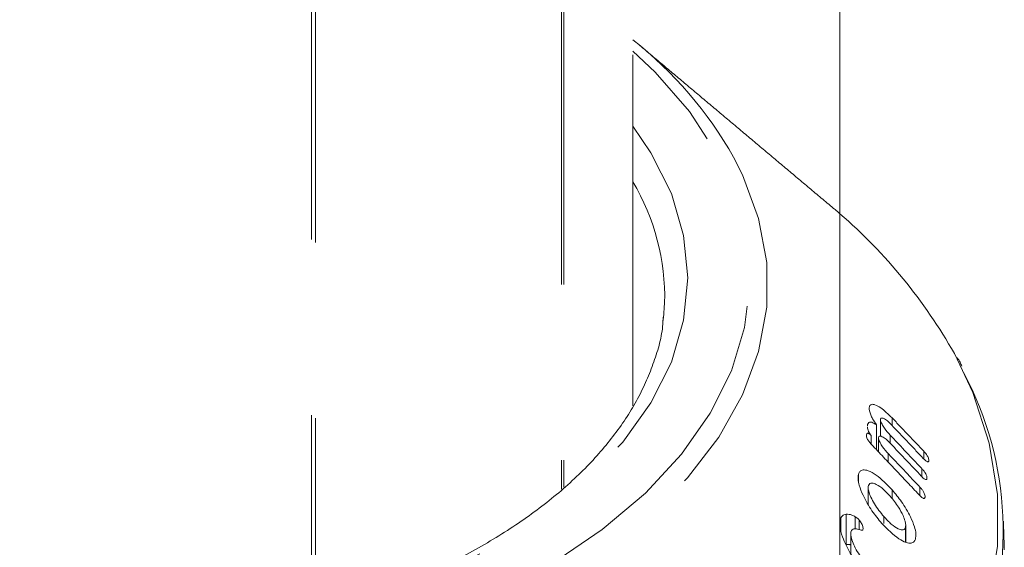
# Model space of a CAD drawing. Units: millimetres. Extents: x -33898 to -26473, y 238 to 5488.
# Drawn here: x -31588 to -31562, y 1145 to 1159 of the extents above; entities that cross this region are included whole.
import ezdxf

# ---------------------------------------------------------------- set-up
doc = ezdxf.new("R2010")
doc.units = ezdxf.units.MM
doc.header["$LTSCALE"] = 3
doc.linetypes.add('LÍNEAS_OCULTAS2', pattern=[4.7625, 3.175, -1.5875])
doc.layers.get('0').update_dxf_attribs({"lineweight": 15})
doc.layers.add('Grosor 0', color=7, linetype='Continuous', lineweight=0)

msp = doc.modelspace()

# ---------------------------------------------------------------- linework, layer by layer
at = {"color": 7, "linetype": 'Continuous', "lineweight": 15}
for p, q in [((-31566.164, 1138.132), (-31566.164, 1177.395)), ((-31565.365, 1148.908), (-31565.365, 1148.968)), ((-31565.171, 1147.827), (-31565.171, 1148.504)), ((-31565.064, 1148.197), (-31565.064, 1148.65)), ((-31564.748, 1148.487), (-31564.748, 1148.693)), ((-31565.319, 1147.985), (-31565.319, 1148.216)), ((-31564.799, 1148.005), (-31564.799, 1148.223)), ((-31565.116, 1147.769), (-31565.116, 1148.158)), ((-31564.851, 1147.49), (-31564.851, 1147.722)), ((-31563.89, 1147.584), (-31563.89, 1147.788)), ((-31565.66, 1146.968), (-31565.66, 1147.164)), ((-31563.942, 1147.101), (-31563.942, 1147.317)), ((-31564.744, 1146.495), (-31564.744, 1146.737)), ((-31563.994, 1146.587), (-31563.994, 1146.816)), ((-31565.991, 1145.259), (-31565.991, 1146.076)), ((-31566.136, 1145.626), (-31566.136, 1145.979)), ((-31565.747, 1145.679), (-31565.747, 1146.01)), ((-31565.637, 1145.66), (-31565.637, 1145.92)), ((-31564.971, 1145.829), (-31564.971, 1146.015)), ((-31564.386, 1145.323), (-31564.386, 1145.713))]:
    msp.add_line(p, q, dxfattribs=at)
at = {"color": 7, "linetype": 'Continuous', "lineweight": 15, "flags": 128}
msp.add_lwpolyline([(-31566.164, 1137.623), (-31565.175, 1138.545), (-31564.095, 1139.797), (-31563.22, 1141.101), (-31562.557, 1142.446), (-31562.112, 1143.821), (-31561.888, 1145.214), (-31561.888, 1146.612), (-31562.112, 1148.005), (-31562.557, 1149.38), (-31563.058, 1150.435)], dxfattribs=at)
at = {"color": 7, "linetype": 'Continuous', "lineweight": 15}
for centre, radius, start, end in [((-31575.601, 1143.332), 14.415, 29.5242, 49.1046), ((-31570.915, 1145.616), 9.182, 337.1641, 27.9923)]:
    msp.add_arc(centre, radius, start, end, dxfattribs=at)
for points, knots in [([(-31562.856, 1150.093), (-31562.871, 1150.128), (-31562.904, 1150.208), (-31562.953, 1150.283), (-31562.981, 1150.326)], [0, 0, 0, 0, 0.442736, 1, 1, 1, 1]), ([(-31565.365, 1148.968), (-31565.365, 1148.941), (-31565.366, 1148.887), (-31565.33, 1148.777), (-31565.266, 1148.645), (-31565.207, 1148.558), (-31565.171, 1148.504)], [0, 0, 0, 0, 0.227504, 0.457577, 0.664549, 1, 1, 1, 1]), ([(-31564.748, 1148.693), (-31564.852, 1148.793), (-31565.015, 1148.95), (-31565.199, 1149.049), (-31565.299, 1149.066), (-31565.351, 1149.035), (-31565.36, 1148.989), (-31565.365, 1148.968)], [0, 0, 0, 0, 0.398779, 0.624136, 0.777975, 0.900873, 1, 1, 1, 1]), ([(-31565.171, 1148.504), (-31565.214, 1148.531), (-31565.284, 1148.576), (-31565.362, 1148.582), (-31565.404, 1148.546), (-31565.412, 1148.498), (-31565.417, 1148.475)], [0, 0, 0, 0, 0.35173, 0.571555, 0.792785, 1, 1, 1, 1]), ([(-31565.415, 1148.448), (-31565.416, 1148.436), (-31565.416, 1148.41), (-31565.4, 1148.354), (-31565.369, 1148.285), (-31565.337, 1148.241), (-31565.319, 1148.216)], [0, 0, 0, 0, 0.192504, 0.43589, 0.67908, 1, 1, 1, 1]), ([(-31565.064, 1148.65), (-31565.061, 1148.662), (-31565.054, 1148.687), (-31565.015, 1148.691), (-31564.946, 1148.663), (-31564.858, 1148.6), (-31564.794, 1148.535), (-31564.769, 1148.509)], [0, 0, 0, 0, 0.131357, 0.264182, 0.470316, 0.789478, 1, 1, 1, 1]), ([(-31564.799, 1148.223), (-31564.852, 1148.282), (-31564.932, 1148.37), (-31565.011, 1148.5), (-31565.045, 1148.569), (-31565.063, 1148.615), (-31565.064, 1148.638), (-31565.064, 1148.649), (-31565.064, 1148.65)], [0, 0, 0, 0, 0.4618205, 0.6959909, 0.8170433, 0.9027303, 0.9892397, 1, 1, 1, 1]), ([(-31565.319, 1148.216), (-31565.336, 1148.233), (-31565.363, 1148.26), (-31565.397, 1148.276), (-31565.419, 1148.275), (-31565.436, 1148.256), (-31565.44, 1148.231), (-31565.442, 1148.216)], [0, 0, 0, 0, 0.2667253, 0.4231207, 0.5791585, 0.7400055, 1, 1, 1, 1]), ([(-31565.442, 1148.216), (-31565.442, 1148.203), (-31565.442, 1148.178), (-31565.424, 1148.129), (-31565.392, 1148.072), (-31565.35, 1148.017), (-31565.316, 1147.981), (-31565.302, 1147.966)], [0, 0, 0, 0, 0.182415, 0.348115, 0.492586, 0.790064, 1, 1, 1, 1]), ([(-31565.116, 1148.158), (-31565.113, 1148.17), (-31565.106, 1148.195), (-31565.069, 1148.203), (-31565.005, 1148.182), (-31564.916, 1148.123), (-31564.851, 1148.057), (-31564.82, 1148.027)], [0, 0, 0, 0, 0.1264825, 0.2542814, 0.4525279, 0.7491612, 1, 1, 1, 1]), ([(-31564.851, 1147.722), (-31564.904, 1147.78), (-31564.984, 1147.87), (-31565.063, 1148.001), (-31565.097, 1148.074), (-31565.115, 1148.123), (-31565.116, 1148.146), (-31565.116, 1148.158)], [0, 0, 0, 0, 0.456255, 0.695086, 0.819864, 0.906646, 1, 1, 1, 1]), ([(-31563.751, 1147.525), (-31563.751, 1147.543), (-31563.75, 1147.57), (-31563.769, 1147.623), (-31563.796, 1147.672), (-31563.838, 1147.73), (-31563.871, 1147.767), (-31563.89, 1147.788)], [0, 0, 0, 0, 0.251569, 0.394774, 0.538118, 0.735316, 1, 1, 1, 1]), ([(-31563.911, 1147.603), (-31563.884, 1147.576), (-31563.846, 1147.537), (-31563.798, 1147.504), (-31563.772, 1147.495), (-31563.756, 1147.503), (-31563.753, 1147.517), (-31563.751, 1147.525)], [0, 0, 0, 0, 0.391781, 0.56222, 0.734418, 0.855531, 1, 1, 1, 1]), ([(-31565.66, 1147.164), (-31565.667, 1147.122), (-31565.681, 1147.038), (-31565.637, 1146.834), (-31565.516, 1146.536), (-31565.307, 1146.17), (-31565.117, 1145.94), (-31565.026, 1145.829)], [0, 0, 0, 0, 0.120134, 0.240597, 0.422497, 0.722317, 1, 1, 1, 1]), ([(-31564.744, 1146.737), (-31564.889, 1146.886), (-31565.111, 1147.114), (-31565.381, 1147.261), (-31565.531, 1147.292), (-31565.621, 1147.254), (-31565.647, 1147.193), (-31565.66, 1147.164)], [0, 0, 0, 0, 0.4148051, 0.6328281, 0.7829005, 0.8995843, 1, 1, 1, 1]), ([(-31563.963, 1147.121), (-31563.935, 1147.092), (-31563.894, 1147.051), (-31563.846, 1147.019), (-31563.821, 1147.016), (-31563.806, 1147.025), (-31563.804, 1147.04), (-31563.803, 1147.047)], [0, 0, 0, 0, 0.41908, 0.602014, 0.741522, 0.881254, 1, 1, 1, 1]), ([(-31563.803, 1147.047), (-31563.802, 1147.066), (-31563.802, 1147.095), (-31563.821, 1147.151), (-31563.849, 1147.204), (-31563.891, 1147.261), (-31563.924, 1147.298), (-31563.942, 1147.317)], [0, 0, 0, 0, 0.2492661, 0.3979857, 0.5468225, 0.7566303, 1, 1, 1, 1]), ([(-31564.971, 1146.015), (-31565.06, 1146.125), (-31565.192, 1146.287), (-31565.322, 1146.535), (-31565.38, 1146.687), (-31565.401, 1146.796), (-31565.393, 1146.838), (-31565.389, 1146.857)], [0, 0, 0, 0, 0.427586, 0.633774, 0.807803, 0.914306, 1, 1, 1, 1]), ([(-31565.389, 1146.857), (-31565.379, 1146.878), (-31565.358, 1146.92), (-31565.282, 1146.931), (-31565.155, 1146.885), (-31564.983, 1146.767), (-31564.857, 1146.632), (-31564.799, 1146.568)], [0, 0, 0, 0, 0.122611, 0.245708, 0.429287, 0.733159, 1, 1, 1, 1]), ([(-31564.799, 1146.568), (-31564.72, 1146.472), (-31564.589, 1146.311), (-31564.459, 1146.069), (-31564.395, 1145.906), (-31564.372, 1145.789), (-31564.381, 1145.738), (-31564.386, 1145.713)], [0, 0, 0, 0, 0.370082, 0.615066, 0.771405, 0.888047, 1, 1, 1, 1]), ([(-31564.116, 1145.406), (-31564.107, 1145.452), (-31564.091, 1145.545), (-31564.139, 1145.76), (-31564.267, 1146.06), (-31564.475, 1146.413), (-31564.658, 1146.633), (-31564.744, 1146.737)], [0, 0, 0, 0, 0.1329011, 0.2667246, 0.4488287, 0.7415938, 1, 1, 1, 1]), ([(-31564.014, 1146.606), (-31563.988, 1146.58), (-31563.952, 1146.543), (-31563.905, 1146.511), (-31563.879, 1146.503), (-31563.862, 1146.51), (-31563.857, 1146.525), (-31563.855, 1146.536), (-31563.854, 1146.539)], [0, 0, 0, 0, 0.387942, 0.547529, 0.70868, 0.8188, 0.952944, 1, 1, 1, 1]), ([(-31563.854, 1146.539), (-31563.854, 1146.557), (-31563.853, 1146.587), (-31563.871, 1146.643), (-31563.898, 1146.696), (-31563.94, 1146.757), (-31563.975, 1146.795), (-31563.994, 1146.816)], [0, 0, 0, 0, 0.233852, 0.383189, 0.53193, 0.739489, 1, 1, 1, 1]), ([(-31565.991, 1146.076), (-31566.013, 1146.072), (-31566.051, 1146.066), (-31566.101, 1146.035), (-31566.124, 1146), (-31566.136, 1145.979)], [0, 0, 0, 0, 0.364457, 0.630147, 1, 1, 1, 1]), ([(-31565.747, 1146.01), (-31565.777, 1146.027), (-31565.835, 1146.059), (-31565.917, 1146.078), (-31565.966, 1146.077), (-31565.991, 1146.076)], [0, 0, 0, 0, 0.345747, 0.668797, 1, 1, 1, 1]), ([(-31566.136, 1145.979), (-31566.15, 1145.938), (-31566.178, 1145.854), (-31566.153, 1145.646), (-31566.054, 1145.343), (-31565.865, 1144.965), (-31565.68, 1144.723), (-31565.589, 1144.604)], [0, 0, 0, 0, 0.120963, 0.242449, 0.423172, 0.716627, 1, 1, 1, 1]), ([(-31565.637, 1145.92), (-31565.656, 1145.94), (-31565.683, 1145.968), (-31565.72, 1145.993), (-31565.738, 1146.004), (-31565.747, 1146.01)], [0, 0, 0, 0, 0.517954, 0.758462, 1, 1, 1, 1]), ([(-31565.543, 1145.648), (-31565.539, 1145.658), (-31565.531, 1145.679), (-31565.536, 1145.724), (-31565.558, 1145.791), (-31565.592, 1145.86), (-31565.626, 1145.905), (-31565.637, 1145.92)], [0, 0, 0, 0, 0.159012, 0.319762, 0.471785, 0.822386, 1, 1, 1, 1]), ([(-31565.026, 1145.829), (-31564.872, 1145.671), (-31564.65, 1145.444), (-31564.378, 1145.309), (-31564.236, 1145.284), (-31564.151, 1145.325), (-31564.126, 1145.381), (-31564.116, 1145.406)], [0, 0, 0, 0, 0.448824, 0.642917, 0.797292, 0.910224, 1, 1, 1, 1]), ([(-31564.386, 1145.713), (-31564.395, 1145.695), (-31564.414, 1145.658), (-31564.484, 1145.649), (-31564.602, 1145.688), (-31564.776, 1145.804), (-31564.904, 1145.943), (-31564.971, 1146.015)], [0, 0, 0, 0, 0.1102797, 0.2207545, 0.397519, 0.6883988, 1, 1, 1, 1]), ([(-31565.499, 1144.793), (-31565.588, 1144.913), (-31565.715, 1145.082), (-31565.824, 1145.337), (-31565.869, 1145.488), (-31565.87, 1145.588), (-31565.857, 1145.622), (-31565.852, 1145.634)], [0, 0, 0, 0, 0.454463, 0.64283, 0.832324, 0.937018, 1, 1, 1, 1]), ([(-31565.852, 1145.634), (-31565.837, 1145.652), (-31565.804, 1145.691), (-31565.703, 1145.681), (-31565.617, 1145.654), (-31565.558, 1145.641), (-31565.546, 1145.646), (-31565.543, 1145.648)], [0, 0, 0, 0, 0.2142754, 0.4900344, 0.8689106, 0.9657569, 1, 1, 1, 1]), ([(-31565.991, 1145.259), (-31565.96, 1145.261), (-31565.921, 1145.263), (-31565.878, 1145.249), (-31565.868, 1145.246)], [0, 0, 0, 0, 0.7827748, 1, 1, 1, 1])]:
    msp.add_open_spline(points, degree=3, knots=knots, dxfattribs=at)
for points in [[(-31564.769, 1148.509), (-31563.911, 1147.603)], [(-31563.89, 1147.788), (-31564.748, 1148.693)], [(-31563.942, 1147.317), (-31564.799, 1148.223)], [(-31565.302, 1147.966), (-31564.014, 1146.606)], [(-31564.82, 1148.027), (-31563.963, 1147.121)], [(-31563.994, 1146.816), (-31564.851, 1147.722)], [(-31565.396, 1146.805), (-31565.396, 1146.353)], [(-31564.377, 1145.319), (-31564.377, 1145.777)], [(-31561.703, 1145.116), (-31561.728, 1145.889)], [(-31565.868, 1145.547), (-31565.868, 1145.004)]]:
    msp.add_open_spline(points, degree=1, dxfattribs=at)
at = {"layer": 'Grosor 0', "linetype": 'LÍNEAS_OCULTAS2'}
for p, q in [((-31580.5, 1177.338), (-31580.5, 1143.346)), ((-31580.384, 1177.26), (-31580.384, 1143.38)), ((-31573.711, 1176.117), (-31573.711, 1146.754)), ((-31573.65, 1176.123), (-31573.65, 1146.809)), ((-31570.945, 1151.395), (-31570.916, 1151.809))]:
    msp.add_line(p, q, dxfattribs=at)
at = {"layer": 'Grosor 0', "linetype": 'LÍNEAS_OCULTAS2', "flags": 128}
for points in [[(-31601.864, 1144.537), (-31600.321, 1143.737), (-31598.641, 1143.036), (-31596.84, 1142.442), (-31594.941, 1141.962), (-31592.964, 1141.601), (-31590.931, 1141.364), (-31588.867, 1141.253), (-31586.793, 1141.269), (-31584.735, 1141.412), (-31582.714, 1141.68), (-31580.754, 1142.071), (-31578.878, 1142.58), (-31577.105, 1143.202), (-31575.457, 1143.928), (-31573.953, 1144.752), (-31572.608, 1145.663), (-31571.439, 1146.652), (-31570.458, 1147.707), (-31569.678, 1148.815), (-31569.105, 1149.966), (-31568.748, 1151.145), (-31568.611, 1152.34), (-31568.693, 1153.536), (-31568.996, 1154.72), (-31569.515, 1155.879), (-31570.244, 1156.999), (-31571.176, 1158.069), (-31571.776, 1158.636)], [(-31571.776, 1156.602), (-31571.288, 1155.883), (-31570.735, 1154.776), (-31570.401, 1153.64), (-31570.289, 1152.489), (-31570.401, 1151.339), (-31570.735, 1150.203), (-31571.288, 1149.095), (-31572.051, 1148.031), (-31573.017, 1147.022), (-31574.172, 1146.082), (-31575.502, 1145.223), (-31576.991, 1144.455), (-31578.619, 1143.788), (-31580.366, 1143.231), (-31582.21, 1142.79), (-31584.128, 1142.471), (-31586.096, 1142.278), (-31588.089, 1142.213), (-31590.082, 1142.278), (-31592.05, 1142.471), (-31593.968, 1142.79), (-31595.812, 1143.231), (-31597.559, 1143.788), (-31599.187, 1144.455), (-31600.676, 1145.223)], [(-31569.045, 1155.764), (-31568.801, 1155.281), (-31568.367, 1154.101), (-31568.148, 1152.901), (-31568.148, 1151.695), (-31568.367, 1150.495), (-31568.801, 1149.314), (-31569.447, 1148.167), (-31570.297, 1147.065), (-31571.342, 1146.02), (-31572.571, 1145.044), (-31573.969, 1144.147), (-31575.523, 1143.339), (-31577.214, 1142.63), (-31579.024, 1142.027), (-31580.933, 1141.536), (-31582.921, 1141.163), (-31584.965, 1140.913), (-31587.044, 1140.786), (-31589.134, 1140.786), (-31591.213, 1140.912), (-31593.257, 1141.163), (-31595.245, 1141.536), (-31597.154, 1142.027), (-31598.964, 1142.63), (-31600.655, 1143.339), (-31602.209, 1144.147), (-31603.607, 1145.044), (-31604.836, 1146.02), (-31605.881, 1147.065), (-31606.731, 1148.167), (-31607.377, 1149.314), (-31607.811, 1150.495), (-31608.03, 1151.695), (-31608.03, 1152.901), (-31607.811, 1154.101), (-31607.432, 1155.16)]]:
    msp.add_lwpolyline(points, dxfattribs=at)
at = {"layer": 'Grosor 0', "linetype": 'LÍNEAS_OCULTAS2'}
for centre, radius, start, end in [((-31578.648, 1150.284), 11.057, 29.7077, 51.574), ((-31577.134, 1151.938), 6.219, 358.8099, 30.5165), ((-31575.636, 1143.302), 14.461, 49.0763, 50.6456)]:
    msp.add_arc(centre, radius, start, end, dxfattribs=at)
for points in [[(-31571.776, 1149.014), (-31571.776, 1176.356)], [(-31566.467, 1154.484), (-31571.628, 1158.823)]]:
    msp.add_open_spline(points, degree=1, dxfattribs=at)
msp.add_open_spline([(-31570.958, 1151.426), (-31570.96, 1151.361), (-31570.972, 1150.955), (-31571.187, 1150.213), (-31571.611, 1149.213), (-31572.241, 1148.243), (-31573.045, 1147.316), (-31574.021, 1146.441), (-31575.156, 1145.629), (-31576.439, 1144.886), (-31577.856, 1144.224), (-31579.391, 1143.65), (-31581.028, 1143.17), (-31582.747, 1142.793), (-31584.528, 1142.521), (-31586.352, 1142.359), (-31588.195, 1142.309), (-31590.038, 1142.372), (-31591.858, 1142.547), (-31593.634, 1142.831), (-31595.345, 1143.221), (-31596.972, 1143.712), (-31598.493, 1144.298), (-31599.607, 1144.828), (-31600.201, 1145.163), (-31600.363, 1145.254)], degree=3, knots=[0, 0, 0, 0, 0.009107, 0.057113, 0.104731, 0.151772, 0.198327, 0.244575, 0.290673, 0.336721, 0.382766, 0.428837, 0.474946, 0.521095, 0.567276, 0.613484, 0.659706, 0.705934, 0.752154, 0.798353, 0.844521, 0.890648, 0.936723, 0.982744, 1, 1, 1, 1], dxfattribs=at)

doc.saveas('drawing.dxf')
